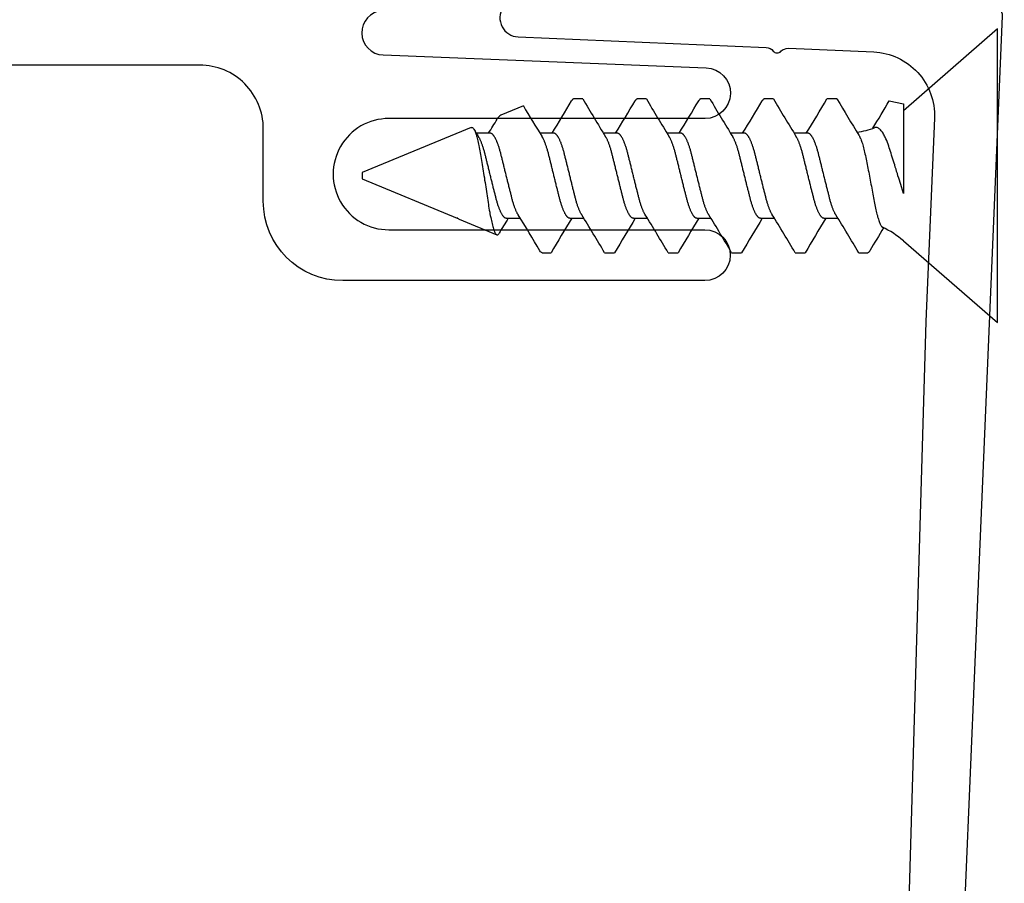
# Model space of a CAD drawing. Units: inches. Extents: x 901 to 3875, y -4 to 1143.
# Drawn here: x 2767 to 2768, y 1130 to 1131 of the extents above; entities that cross this region are included whole.
import ezdxf

# ---------------------------------------------------------------- set-up
doc = ezdxf.new("R2010")
doc.units = ezdxf.units.IN
doc.header["$LTSCALE"] = 0.5
doc.header["$MEASUREMENT"] = 0
doc.layers.add('LIGHT', color=142, linetype='Continuous', lineweight=25)
doc.layers.add('OBJECT', color=3, linetype='Continuous')

# ---------------------------------------------------------------- blocks, each defined once
blk = doc.blocks.new('800230')
blk.add_lwpolyline([(1.355, -0.08), (1.8938, -0.08, 0.198912), (1.9044, -0.0756), (1.9756, -0.0044, -0.198921), (1.9862, 0), (2.2701, 0, -0.958923), (2.2727, -0.0599), (2.0321, -0.0801, 0.940158), (2.0336, -0.15), (2.5419, -0.1701, -0.980449), (2.5403, -0.25), (2.0425, -0.25, 1.00002), (2.0425, -0.425), (2.54, -0.425, -1), (2.54, -0.505), (1.97, -0.505, -0.414208), (1.845, -0.38), (1.845, -0.266, 0.414214), (1.745, -0.166), (1.3775, -0.166, -0.14621)], format="xyb")
blk = doc.blocks.new('800231')
blk.add_lwpolyline([(-0.6053, 0.0106), (-0.6053, 0.0503, 0.414214), (-0.6203, 0.0652), (-0.6805, 0.0652, 0.414214), (-0.6955, 0.0503), (-0.6955, 0.0101, -0.414214), (-0.7105, -0.0049), (-0.7455, -0.0049, 1), (-0.7455, -0.0647), (-0.3546, -0.0647, -0.218466), (-0.3432, -0.0699, 0.458831), (-0.3311, -0.0699, -0.218466), (-0.3197, -0.0647), (-0.1853, -0.0647, -0.414214), (-0.0853, -0.1647), (-0.0853, -0.4847, 0.00328), (-0.0853, -0.4849), (-0.0651, -2.0235, 0.195504), (-0.0607, -2.034), (-0.0394, -2.0552, -0.198912), (-0.035, -2.0659), (-0.035, -2.3646, -0.414214), (-0.045, -2.3746, 0.414214), (-0.055, -2.3846), (-0.055, -2.4346, 0.414214), (-0.045, -2.4446), (-0.035, -2.4446, 0.414214), (0.015, -2.3946), (0.015, 0, 0.42386), (-0.0005, 0.015), (-0.5898, -0.0044, -0.42386)], format="xyb", close=True)
at = {"layer": 'OBJECT'}
for centre in [(0, -0.1731), (0, -0.2331)]:
    blk.add_arc(centre, 0.015, 359, 0, dxfattribs=at)
blk = doc.blocks.new('S10FHD')
at = {"linetype": 'Continuous'}
for p, q in [((-0.231, 0), (-0.1023, -0.148)), ((0.231, 0), (-0.231, 0)), ((0.1023, -0.148), (0.231, 0)), ((-0.1132, -0.148), (-0.1115, -0.148)), ((-0.1115, -0.148), (-0.0454, -0.148)), ((-0.0454, -0.148), (0.0278, -0.148)), ((0.121, -0.2184), (0.121, -0.2042)), ((-0.121, -0.2526), (-0.121, -0.2684)), ((0.0669, -0.273), (0.0669, -0.251)), ((-0.0669, -0.298), (-0.0669, -0.32)), ((0.121, -0.3184), (0.121, -0.3026)), ((-0.121, -0.3526), (-0.121, -0.3667)), ((0.0669, -0.373), (0.0669, -0.351)), ((-0.0669, -0.398), (-0.0669, -0.42)), ((0.121, -0.4184), (0.121, -0.4026)), ((-0.121, -0.4526), (-0.121, -0.4667)), ((0.0669, -0.473), (0.0669, -0.451)), ((-0.0669, -0.498), (-0.0669, -0.52)), ((0.121, -0.5184), (0.121, -0.5026)), ((-0.121, -0.5526), (-0.121, -0.5667)), ((0.0669, -0.573), (0.0669, -0.551)), ((-0.0669, -0.598), (-0.0669, -0.62)), ((0.121, -0.6184), (0.121, -0.6026)), ((-0.121, -0.6526), (-0.121, -0.6668)), ((0.0669, -0.673), (0.0669, -0.651)), ((-0.0669, -0.698), (-0.0669, -0.72)), ((0.121, -0.7168), (0.121, -0.7026)), ((-0.1101, -0.7462), (-0.0955, -0.7815)), ((0.0669, -0.773), (0.0669, -0.751)), ((0.0683, -0.8472), (0.0928, -0.788)), ((-0.0669, -0.798), (-0.0669, -0.82)), ((-0.0761, -0.8283), (-0.005, -1)), ((0.005, -1), (0.0669, -0.8506)), ((0.0659, -0.8506), (0.0669, -0.8506)), ((0.0669, -0.8506), (0.0669, -0.8495)), ((-0.005, -1), (0, -1)), ((0, -1), (0.005, -1))]:
    blk.add_line(p, q, dxfattribs=at)
blk.add_line((-0.118, -0.1702), (-0.1132, -0.148))
at = {"linetype": 'Continuous', "flags": 128}
for points in [[(0.0278, -0.148), (0.0226, -0.1496), (0.0174, -0.1512), (0.0139, -0.1522), (0.0104, -0.1533), (0.007, -0.1543), (0.0035, -0.1554), (0, -0.1565), (-0.0035, -0.1575), (-0.007, -0.1586), (-0.0104, -0.1596), (-0.0138, -0.1607), (-0.017, -0.1617), (-0.0201, -0.1627), (-0.0232, -0.1636), (-0.0263, -0.1646), (-0.0294, -0.1655), (-0.0324, -0.1665), (-0.0354, -0.1674), (-0.0383, -0.1684), (-0.0412, -0.1693), (-0.0441, -0.1702), (-0.0468, -0.1711), (-0.0495, -0.172), (-0.0526, -0.1732), (-0.0555, -0.1743), (-0.0583, -0.1755), (-0.0609, -0.1768), (-0.0625, -0.1776), (-0.0641, -0.1784), (-0.0656, -0.1793), (-0.067, -0.1801), (-0.0684, -0.181), (-0.0696, -0.1819), (-0.0709, -0.1829), (-0.0721, -0.1839), (-0.0732, -0.185), (-0.0741, -0.186), (-0.0748, -0.1871), (-0.0754, -0.1881), (-0.0758, -0.1891), (-0.0761, -0.1901), (-0.0761, -0.1911), (-0.076, -0.192), (-0.0758, -0.1928)], [(-0.0637, -0.2181), (-0.0632, -0.2178), (-0.0621, -0.2171), (-0.0608, -0.2164), (-0.0594, -0.2158), (-0.0579, -0.2151), (-0.0563, -0.2145), (-0.0545, -0.2139), (-0.0527, -0.2132), (-0.0507, -0.2126), (-0.0486, -0.2119), (-0.0464, -0.2113), (-0.0442, -0.2107), (-0.0419, -0.2102), (-0.0395, -0.2096), (-0.037, -0.209), (-0.0344, -0.2085), (-0.0317, -0.2079), (-0.029, -0.2073), (-0.0262, -0.2068), (-0.0234, -0.2062), (-0.0206, -0.2056), (-0.0177, -0.205), (-0.0148, -0.2044), (-0.0118, -0.2038), (-0.0087, -0.2032), (-0.0056, -0.2026), (-0.0025, -0.202), (0.0006, -0.2014), (0.0037, -0.2008), (0.0069, -0.2002), (0.01, -0.1996), (0.0132, -0.199), (0.0164, -0.1984), (0.0196, -0.1978), (0.0228, -0.1972), (0.0258, -0.1966), (0.0287, -0.1961), (0.0317, -0.1955), (0.0346, -0.195), (0.0375, -0.1945), (0.0404, -0.194), (0.0432, -0.1934), (0.0459, -0.1929), (0.0485, -0.1924), (0.051, -0.1918), (0.0535, -0.1913), (0.0559, -0.1907), (0.0582, -0.1902), (0.0604, -0.1896), (0.0626, -0.189), (0.0646, -0.1885), (0.0666, -0.1879), (0.0684, -0.1873), (0.0702, -0.1868), (0.0718, -0.1862), (0.0733, -0.1856), (0.0747, -0.1851), (0.076, -0.1845), (0.0771, -0.1839), (0.0778, -0.1836), (0.0785, -0.1832), (0.079, -0.1828), (0.0795, -0.1824), (0.0799, -0.1821), (0.0803, -0.1817), (0.0806, -0.1814), (0.0808, -0.181)], [(-0.0761, -0.8283), (-0.0762, -0.8278), (-0.0762, -0.8273), (-0.0761, -0.8267), (-0.0758, -0.8262), (-0.0753, -0.8256), (-0.0747, -0.825), (-0.0739, -0.8244), (-0.073, -0.8238), (-0.072, -0.8232), (-0.0709, -0.8227), (-0.0696, -0.8221), (-0.0682, -0.8216), (-0.0666, -0.821), (-0.0649, -0.8204), (-0.0631, -0.8198), (-0.0612, -0.8193), (-0.0592, -0.8187), (-0.057, -0.8182), (-0.0548, -0.8176), (-0.0525, -0.8171), (-0.05, -0.8166), (-0.0474, -0.8161), (-0.0447, -0.8156), (-0.0419, -0.8151), (-0.0391, -0.8146), (-0.0363, -0.8141), (-0.0334, -0.8136), (-0.0304, -0.8131), (-0.0273, -0.8126), (-0.0242, -0.8121), (-0.021, -0.8115), (-0.0177, -0.811), (-0.0143, -0.8105), (-0.0109, -0.8099), (-0.0074, -0.8093), (-0.0039, -0.8088), (-0.0003, -0.8082), (0.0033, -0.8076), (0.007, -0.8071), (0.0106, -0.8065), (0.0141, -0.8059), (0.0176, -0.8054), (0.0211, -0.8048), (0.0246, -0.8043), (0.0282, -0.8038), (0.0317, -0.8032), (0.0351, -0.8027), (0.0385, -0.8022), (0.0418, -0.8017), (0.0449, -0.8012), (0.048, -0.8008), (0.0511, -0.8003), (0.0541, -0.7998), (0.057, -0.7992), (0.0599, -0.7987), (0.0627, -0.7982), (0.0654, -0.7976), (0.068, -0.7971), (0.0705, -0.7965), (0.0729, -0.796), (0.0753, -0.7954), (0.0775, -0.7948), (0.0796, -0.7943), (0.0815, -0.7937), (0.0833, -0.7931), (0.0849, -0.7926), (0.0864, -0.792), (0.0877, -0.7915), (0.089, -0.7909), (0.09, -0.7904), (0.0909, -0.7899), (0.0917, -0.7893), (0.0922, -0.7888), (0.0926, -0.7884), (0.0929, -0.7879), (0.0929, -0.7874), (0.0929, -0.7869), (0.0927, -0.7864), (0.0923, -0.7859), (0.0917, -0.7853), (0.0911, -0.7848), (0.0904, -0.7844)]]:
    blk.add_lwpolyline(points, dxfattribs=at)
at = {"linetype": 'Continuous'}
for centre, radius, start, end in [((0.2115, -0.2429), 0.1446, 139, 154.6777), ((-1.8127, -3.0412), 3.3339, 58.579, 59.4476), ((2.0603, 3.085), 3.817, 238.7768, 239.4113), ((-0.2115, -0.2429), 0.1446, 8.6793, 20.2392), ((-1.5028, 2.1024), 2.7304, 300.4024, 301.8058), ((1.4733, -2.5238), 2.6728, 120.3954, 121.8866), ((-1.6139, -2.8085), 2.9464, 58.3275, 59.5562), ((1.6138, 2.2374), 2.9463, 238.3274, 239.5562), ((-1.4734, 1.9529), 2.6728, 300.3954, 301.8865), ((1.4495, -2.5845), 2.6268, 120.3817, 121.8989), ((-1.6588, -2.983), 3.0333, 58.3442, 59.4713), ((1.6589, 2.2122), 3.0336, 238.3442, 239.5376), ((-1.4311, 1.783), 2.5912, 300.3708, 301.9088), ((1.431, -2.6539), 2.5911, 120.3707, 121.9089), ((-1.6588, -3.083), 3.0333, 58.3441, 59.4713), ((1.6591, 2.1125), 3.0339, 238.3442, 239.5375), ((-1.4312, 1.6831), 2.5913, 300.3708, 301.9088), ((1.431, -2.7539), 2.5911, 120.3707, 121.9089), ((-1.6589, -3.1832), 3.0335, 58.3442, 59.4713), ((1.6589, 2.0122), 3.0335, 238.3442, 239.5376), ((-1.431, 1.5829), 2.5911, 300.3707, 301.9089), ((1.4312, -2.8541), 2.5913, 120.3708, 121.9088), ((-1.6589, -3.2831), 3.0334, 58.3442, 59.4713), ((1.6588, 1.912), 3.0333, 238.3441, 239.5377), ((-1.2272, 1.1497), 2.2005, 300.5069, 301.9894), ((1.4296, -2.9516), 2.5884, 120.4506, 121.9092), ((1.1514, 0.9797), 2.0586, 238.2092, 238.9758), ((-0.0816, -0.7729), 0.0164, 211.7601, 242.9579), ((-1.125, -2.5077), 2.0081, 58.2024, 58.9442), ((-0.8069, 0.3709), 1.4022, 301.553, 302.1174), ((0.0589, -0.8432), 0.0102, 313.0399, 336.8501)]:
    blk.add_arc(centre, radius, start, end, dxfattribs=at)
for points, knots in [([(0.118, -0.2008), (0.1183, -0.201), (0.1189, -0.2014), (0.1197, -0.202), (0.1203, -0.2026), (0.1207, -0.2032), (0.121, -0.2037), (0.121, -0.2041), (0.121, -0.2042)], [0, 0, 0, 0, 0.169238, 0.340522, 0.507501, 0.673139, 0.837337, 1, 1, 1, 1]), ([(0.0614, -0.2544), (0.0612, -0.2545), (0.0604, -0.255), (0.0591, -0.2557), (0.0574, -0.2566), (0.0556, -0.2574), (0.0537, -0.2583), (0.0516, -0.2591), (0.0494, -0.2599), (0.0471, -0.2607), (0.0447, -0.2615), (0.0422, -0.2623), (0.0396, -0.263), (0.037, -0.2638), (0.0343, -0.2644), (0.0316, -0.2651), (0.0288, -0.2658), (0.0259, -0.2665), (0.0229, -0.2673), (0.0198, -0.2681), (0.0166, -0.2689), (0.0134, -0.2697), (0.0101, -0.2705), (0.0067, -0.2713), (0.0034, -0.2722), (0, -0.273), (-0.0034, -0.2738), (-0.0067, -0.2747), (-0.0101, -0.2755), (-0.0133, -0.2763), (-0.0166, -0.2771), (-0.0197, -0.2779), (-0.0228, -0.2787), (-0.0258, -0.2794), (-0.0287, -0.2801), (-0.0315, -0.2809), (-0.0343, -0.2815), (-0.037, -0.2822), (-0.0396, -0.283), (-0.0422, -0.2837), (-0.0447, -0.2845), (-0.0471, -0.2853), (-0.0494, -0.2861), (-0.0516, -0.2869), (-0.0537, -0.2877), (-0.0556, -0.2886), (-0.0574, -0.2894), (-0.059, -0.2902), (-0.0605, -0.2911), (-0.0618, -0.2919), (-0.063, -0.2927), (-0.0641, -0.2935), (-0.0649, -0.2943), (-0.0657, -0.2951), (-0.0662, -0.2958), (-0.0666, -0.2966), (-0.0668, -0.2973), (-0.0669, -0.2978), (-0.0669, -0.298)], [0, 0, 0, 0, 0.012101, 0.030589, 0.049095, 0.067593, 0.086057, 0.10446, 0.122778, 0.140986, 0.15902, 0.176899, 0.194601, 0.212106, 0.229396, 0.246258, 0.263315, 0.280572, 0.298014, 0.31598, 0.334097, 0.352341, 0.370687, 0.389112, 0.407589, 0.426092, 0.444555, 0.462992, 0.481376, 0.499683, 0.517888, 0.535646, 0.55326, 0.57071, 0.587978, 0.605391, 0.6226, 0.639926, 0.657468, 0.675207, 0.693124, 0.711198, 0.729366, 0.747643, 0.766006, 0.78443, 0.802887, 0.821023, 0.839142, 0.85722, 0.875232, 0.893519, 0.911689, 0.929717, 0.947583, 0.965264, 0.982743, 1, 1, 1, 1]), ([(0.0669, -0.273), (0.0669, -0.2732), (0.0668, -0.2737), (0.0666, -0.2744), (0.0662, -0.2752), (0.0657, -0.2759), (0.065, -0.2767), (0.0641, -0.2775), (0.0631, -0.2783), (0.0619, -0.2791), (0.0606, -0.2799), (0.0591, -0.2807), (0.0574, -0.2816), (0.0556, -0.2824), (0.0537, -0.2833), (0.0516, -0.2841), (0.0494, -0.2849), (0.0471, -0.2857), (0.0447, -0.2865), (0.0422, -0.2873), (0.0396, -0.288), (0.037, -0.2888), (0.0343, -0.2894), (0.0316, -0.2901), (0.0288, -0.2908), (0.0259, -0.2915), (0.0229, -0.2923), (0.0198, -0.2931), (0.0166, -0.2939), (0.0134, -0.2947), (0.0101, -0.2955), (0.0067, -0.2963), (0.0034, -0.2972), (0, -0.298), (-0.0034, -0.2988), (-0.0067, -0.2997), (-0.0101, -0.3005), (-0.0133, -0.3013), (-0.0166, -0.3021), (-0.0197, -0.3029), (-0.0228, -0.3037), (-0.0258, -0.3044), (-0.0287, -0.3051), (-0.0315, -0.3059), (-0.0343, -0.3065), (-0.037, -0.3072), (-0.0396, -0.308), (-0.0422, -0.3087), (-0.0447, -0.3095), (-0.0471, -0.3103), (-0.0494, -0.3111), (-0.0516, -0.3119), (-0.0537, -0.3127), (-0.0556, -0.3136), (-0.0574, -0.3144), (-0.059, -0.3152), (-0.0604, -0.316), (-0.0611, -0.3164), (-0.0615, -0.3166)], [0, 0, 0, 0, 0.017219, 0.034659, 0.052301, 0.070126, 0.088114, 0.105917, 0.123834, 0.141842, 0.159917, 0.178405, 0.196911, 0.215409, 0.233872, 0.252276, 0.270594, 0.288801, 0.306836, 0.324714, 0.342416, 0.359921, 0.377211, 0.394073, 0.41113, 0.428387, 0.445829, 0.463795, 0.481912, 0.500156, 0.518502, 0.536927, 0.555403, 0.573907, 0.59237, 0.610806, 0.629191, 0.647498, 0.665703, 0.68346, 0.701074, 0.718524, 0.735792, 0.753205, 0.770414, 0.78774, 0.805282, 0.823021, 0.840938, 0.859012, 0.87718, 0.895457, 0.91382, 0.932243, 0.950701, 0.968837, 0.986956, 1, 1, 1, 1]), ([(0.0614, -0.3544), (0.0612, -0.3545), (0.0604, -0.355), (0.0591, -0.3557), (0.0574, -0.3566), (0.0556, -0.3574), (0.0537, -0.3583), (0.0516, -0.3591), (0.0494, -0.3599), (0.0471, -0.3607), (0.0447, -0.3615), (0.0422, -0.3623), (0.0396, -0.363), (0.037, -0.3638), (0.0343, -0.3644), (0.0316, -0.3651), (0.0288, -0.3658), (0.0259, -0.3665), (0.0229, -0.3673), (0.0198, -0.3681), (0.0166, -0.3689), (0.0134, -0.3697), (0.0101, -0.3705), (0.0067, -0.3713), (0.0034, -0.3722), (0, -0.373), (-0.0034, -0.3738), (-0.0067, -0.3747), (-0.0101, -0.3755), (-0.0133, -0.3763), (-0.0166, -0.3771), (-0.0197, -0.3779), (-0.0228, -0.3787), (-0.0258, -0.3794), (-0.0287, -0.3801), (-0.0315, -0.3809), (-0.0343, -0.3815), (-0.037, -0.3822), (-0.0396, -0.383), (-0.0422, -0.3837), (-0.0447, -0.3845), (-0.0471, -0.3853), (-0.0494, -0.3861), (-0.0516, -0.3869), (-0.0537, -0.3877), (-0.0556, -0.3886), (-0.0574, -0.3894), (-0.059, -0.3902), (-0.0605, -0.3911), (-0.0618, -0.3919), (-0.063, -0.3927), (-0.0641, -0.3935), (-0.0649, -0.3943), (-0.0657, -0.3951), (-0.0662, -0.3958), (-0.0666, -0.3966), (-0.0668, -0.3973), (-0.0669, -0.3978), (-0.0669, -0.398)], [0, 0, 0, 0, 0.012096, 0.030583, 0.04909, 0.067588, 0.086052, 0.104455, 0.122773, 0.140981, 0.159015, 0.176894, 0.194596, 0.212101, 0.229392, 0.246254, 0.26331, 0.280568, 0.29801, 0.315977, 0.334093, 0.352337, 0.370684, 0.389108, 0.407585, 0.426089, 0.444552, 0.462989, 0.481373, 0.499681, 0.517886, 0.535643, 0.553257, 0.570708, 0.587975, 0.605389, 0.622598, 0.639924, 0.657466, 0.675205, 0.693123, 0.711196, 0.729364, 0.747642, 0.766005, 0.784428, 0.802886, 0.821022, 0.839142, 0.857219, 0.875232, 0.893519, 0.911688, 0.929717, 0.947582, 0.965264, 0.982743, 1, 1, 1, 1]), ([(-0.121, -0.3667), (-0.121, -0.3669), (-0.1209, -0.3673), (-0.1206, -0.3679), (-0.1202, -0.3685), (-0.1195, -0.3692), (-0.1187, -0.3697), (-0.1182, -0.37), (-0.1179, -0.3702)], [0, 0, 0, 0, 0.175652, 0.353083, 0.532175, 0.712802, 0.894829, 1, 1, 1, 1]), ([(0.0669, -0.373), (0.0669, -0.3732), (0.0668, -0.3737), (0.0666, -0.3744), (0.0662, -0.3752), (0.0657, -0.3759), (0.065, -0.3767), (0.0641, -0.3775), (0.0631, -0.3783), (0.0619, -0.3791), (0.0606, -0.3799), (0.0591, -0.3807), (0.0574, -0.3816), (0.0556, -0.3824), (0.0537, -0.3833), (0.0516, -0.3841), (0.0494, -0.3849), (0.0471, -0.3857), (0.0447, -0.3865), (0.0422, -0.3873), (0.0396, -0.388), (0.037, -0.3888), (0.0343, -0.3894), (0.0316, -0.3901), (0.0288, -0.3908), (0.0259, -0.3915), (0.0229, -0.3923), (0.0198, -0.3931), (0.0166, -0.3939), (0.0134, -0.3947), (0.0101, -0.3955), (0.0067, -0.3963), (0.0034, -0.3972), (0, -0.398), (-0.0034, -0.3988), (-0.0067, -0.3997), (-0.0101, -0.4005), (-0.0133, -0.4013), (-0.0166, -0.4021), (-0.0197, -0.4029), (-0.0228, -0.4037), (-0.0258, -0.4044), (-0.0287, -0.4051), (-0.0315, -0.4059), (-0.0343, -0.4065), (-0.037, -0.4072), (-0.0396, -0.408), (-0.0422, -0.4087), (-0.0447, -0.4095), (-0.0471, -0.4103), (-0.0494, -0.4111), (-0.0516, -0.4119), (-0.0537, -0.4127), (-0.0556, -0.4136), (-0.0574, -0.4144), (-0.059, -0.4152), (-0.0604, -0.416), (-0.0611, -0.4164), (-0.0615, -0.4166)], [0, 0, 0, 0, 0.01722, 0.034659, 0.052301, 0.070127, 0.088115, 0.105918, 0.123836, 0.141844, 0.159919, 0.178407, 0.196913, 0.215411, 0.233875, 0.252279, 0.270597, 0.288805, 0.306839, 0.324718, 0.34242, 0.359925, 0.377216, 0.394078, 0.411135, 0.428392, 0.445834, 0.463801, 0.481918, 0.500162, 0.518508, 0.536933, 0.55541, 0.573913, 0.592377, 0.610813, 0.629198, 0.647506, 0.665711, 0.683468, 0.701082, 0.718533, 0.735801, 0.753214, 0.770423, 0.78775, 0.805292, 0.823031, 0.840948, 0.859022, 0.87719, 0.895468, 0.913831, 0.932255, 0.950712, 0.968848, 0.986968, 1, 1, 1, 1]), ([(0.0614, -0.4544), (0.0612, -0.4545), (0.0604, -0.455), (0.0591, -0.4557), (0.0574, -0.4566), (0.0556, -0.4574), (0.0537, -0.4583), (0.0516, -0.4591), (0.0494, -0.4599), (0.0471, -0.4607), (0.0447, -0.4615), (0.0422, -0.4623), (0.0396, -0.463), (0.037, -0.4638), (0.0343, -0.4644), (0.0316, -0.4651), (0.0288, -0.4658), (0.0259, -0.4665), (0.0229, -0.4673), (0.0198, -0.4681), (0.0166, -0.4689), (0.0134, -0.4697), (0.0101, -0.4705), (0.0067, -0.4713), (0.0034, -0.4722), (0, -0.473), (-0.0034, -0.4738), (-0.0067, -0.4747), (-0.0101, -0.4755), (-0.0133, -0.4763), (-0.0166, -0.4771), (-0.0197, -0.4779), (-0.0228, -0.4787), (-0.0258, -0.4794), (-0.0287, -0.4801), (-0.0315, -0.4809), (-0.0343, -0.4815), (-0.037, -0.4822), (-0.0396, -0.483), (-0.0422, -0.4837), (-0.0447, -0.4845), (-0.0471, -0.4853), (-0.0494, -0.4861), (-0.0516, -0.4869), (-0.0537, -0.4877), (-0.0556, -0.4886), (-0.0574, -0.4894), (-0.059, -0.4902), (-0.0605, -0.4911), (-0.0618, -0.4919), (-0.063, -0.4927), (-0.0641, -0.4935), (-0.0649, -0.4943), (-0.0657, -0.4951), (-0.0662, -0.4958), (-0.0666, -0.4966), (-0.0668, -0.4973), (-0.0669, -0.4978), (-0.0669, -0.498)], [0, 0, 0, 0, 0.01209, 0.030577, 0.049084, 0.067582, 0.086046, 0.10445, 0.122768, 0.140976, 0.15901, 0.176889, 0.194591, 0.212096, 0.229387, 0.246249, 0.263306, 0.280564, 0.298005, 0.315972, 0.334089, 0.352333, 0.37068, 0.389105, 0.407582, 0.426085, 0.444548, 0.462985, 0.48137, 0.499678, 0.517883, 0.53564, 0.553254, 0.570705, 0.587973, 0.605386, 0.622595, 0.639922, 0.657464, 0.675203, 0.693121, 0.711195, 0.729363, 0.74764, 0.766004, 0.784427, 0.802885, 0.821021, 0.839141, 0.857219, 0.875231, 0.893518, 0.911688, 0.929716, 0.947582, 0.965264, 0.982742, 1, 1, 1, 1]), ([(-0.121, -0.4667), (-0.121, -0.4669), (-0.1209, -0.4673), (-0.1206, -0.4679), (-0.1202, -0.4685), (-0.1195, -0.4692), (-0.1187, -0.4697), (-0.1182, -0.47), (-0.1179, -0.4702)], [0, 0, 0, 0, 0.175652, 0.353083, 0.532175, 0.712802, 0.894829, 1, 1, 1, 1]), ([(0.0669, -0.473), (0.0669, -0.4732), (0.0668, -0.4737), (0.0666, -0.4744), (0.0662, -0.4752), (0.0657, -0.4759), (0.065, -0.4767), (0.0641, -0.4775), (0.0631, -0.4783), (0.0619, -0.4791), (0.0606, -0.4799), (0.0591, -0.4807), (0.0574, -0.4816), (0.0556, -0.4824), (0.0537, -0.4833), (0.0516, -0.4841), (0.0494, -0.4849), (0.0471, -0.4857), (0.0447, -0.4865), (0.0422, -0.4873), (0.0396, -0.488), (0.037, -0.4888), (0.0343, -0.4894), (0.0316, -0.4901), (0.0288, -0.4908), (0.0259, -0.4915), (0.0229, -0.4923), (0.0198, -0.4931), (0.0166, -0.4939), (0.0134, -0.4947), (0.0101, -0.4955), (0.0067, -0.4963), (0.0034, -0.4972), (0, -0.498), (-0.0034, -0.4988), (-0.0067, -0.4997), (-0.0101, -0.5005), (-0.0133, -0.5013), (-0.0166, -0.5021), (-0.0197, -0.5029), (-0.0228, -0.5037), (-0.0258, -0.5044), (-0.0287, -0.5051), (-0.0315, -0.5059), (-0.0343, -0.5065), (-0.037, -0.5072), (-0.0396, -0.508), (-0.0422, -0.5087), (-0.0447, -0.5095), (-0.0471, -0.5103), (-0.0494, -0.5111), (-0.0516, -0.5119), (-0.0537, -0.5127), (-0.0556, -0.5136), (-0.0574, -0.5144), (-0.059, -0.5152), (-0.0604, -0.516), (-0.0611, -0.5164), (-0.0615, -0.5166)], [0, 0, 0, 0, 0.01722, 0.034659, 0.052301, 0.070127, 0.088115, 0.105918, 0.123836, 0.141844, 0.159919, 0.178407, 0.196913, 0.215411, 0.233875, 0.252279, 0.270597, 0.288805, 0.306839, 0.324718, 0.34242, 0.359925, 0.377216, 0.394078, 0.411135, 0.428392, 0.445834, 0.463801, 0.481918, 0.500162, 0.518508, 0.536933, 0.55541, 0.573913, 0.592377, 0.610813, 0.629198, 0.647506, 0.665711, 0.683468, 0.701082, 0.718533, 0.735801, 0.753214, 0.770423, 0.78775, 0.805292, 0.823031, 0.840948, 0.859022, 0.87719, 0.895468, 0.913831, 0.932255, 0.950712, 0.968849, 0.986968, 1, 1, 1, 1]), ([(0.0614, -0.5544), (0.0612, -0.5545), (0.0604, -0.555), (0.0591, -0.5557), (0.0574, -0.5566), (0.0556, -0.5574), (0.0537, -0.5583), (0.0516, -0.5591), (0.0494, -0.5599), (0.0471, -0.5607), (0.0447, -0.5615), (0.0422, -0.5623), (0.0396, -0.563), (0.037, -0.5638), (0.0343, -0.5644), (0.0316, -0.5651), (0.0288, -0.5658), (0.0259, -0.5665), (0.0229, -0.5673), (0.0198, -0.5681), (0.0166, -0.5689), (0.0134, -0.5697), (0.0101, -0.5705), (0.0067, -0.5713), (0.0034, -0.5722), (0, -0.573), (-0.0034, -0.5738), (-0.0067, -0.5747), (-0.0101, -0.5755), (-0.0133, -0.5763), (-0.0166, -0.5771), (-0.0197, -0.5779), (-0.0228, -0.5787), (-0.0258, -0.5794), (-0.0287, -0.5801), (-0.0315, -0.5809), (-0.0343, -0.5815), (-0.037, -0.5822), (-0.0396, -0.583), (-0.0422, -0.5837), (-0.0447, -0.5845), (-0.0471, -0.5853), (-0.0494, -0.5861), (-0.0516, -0.5869), (-0.0537, -0.5877), (-0.0556, -0.5886), (-0.0574, -0.5894), (-0.059, -0.5902), (-0.0605, -0.5911), (-0.0618, -0.5919), (-0.063, -0.5927), (-0.0641, -0.5935), (-0.0649, -0.5943), (-0.0657, -0.5951), (-0.0662, -0.5958), (-0.0666, -0.5966), (-0.0668, -0.5973), (-0.0669, -0.5978), (-0.0669, -0.598)], [0, 0, 0, 0, 0.01209, 0.030577, 0.049084, 0.067582, 0.086046, 0.10445, 0.122768, 0.140976, 0.15901, 0.176889, 0.194591, 0.212096, 0.229387, 0.246249, 0.263306, 0.280564, 0.298005, 0.315972, 0.334089, 0.352333, 0.37068, 0.389104, 0.407582, 0.426085, 0.444548, 0.462985, 0.48137, 0.499678, 0.517883, 0.53564, 0.553254, 0.570705, 0.587973, 0.605386, 0.622595, 0.639922, 0.657464, 0.675203, 0.693121, 0.711195, 0.729363, 0.74764, 0.766004, 0.784427, 0.802885, 0.821021, 0.839141, 0.857219, 0.875231, 0.893518, 0.911688, 0.929716, 0.947582, 0.965264, 0.982742, 1, 1, 1, 1]), ([(-0.121, -0.5667), (-0.121, -0.5669), (-0.1209, -0.5673), (-0.1206, -0.5679), (-0.1202, -0.5685), (-0.1195, -0.5692), (-0.1187, -0.5697), (-0.1182, -0.57), (-0.1179, -0.5702)], [0, 0, 0, 0, 0.175652, 0.353083, 0.532175, 0.712801, 0.894829, 1, 1, 1, 1]), ([(0.0669, -0.573), (0.0669, -0.5732), (0.0668, -0.5737), (0.0666, -0.5744), (0.0662, -0.5752), (0.0657, -0.5759), (0.065, -0.5767), (0.0641, -0.5775), (0.0631, -0.5783), (0.0619, -0.5791), (0.0606, -0.5799), (0.0591, -0.5807), (0.0574, -0.5816), (0.0556, -0.5824), (0.0537, -0.5833), (0.0516, -0.5841), (0.0494, -0.5849), (0.0471, -0.5857), (0.0447, -0.5865), (0.0422, -0.5873), (0.0396, -0.588), (0.037, -0.5888), (0.0343, -0.5894), (0.0316, -0.5901), (0.0288, -0.5908), (0.0259, -0.5915), (0.0229, -0.5923), (0.0198, -0.5931), (0.0166, -0.5939), (0.0134, -0.5947), (0.0101, -0.5955), (0.0067, -0.5963), (0.0034, -0.5972), (0, -0.598), (-0.0034, -0.5988), (-0.0067, -0.5997), (-0.0101, -0.6005), (-0.0133, -0.6013), (-0.0166, -0.6021), (-0.0197, -0.6029), (-0.0228, -0.6037), (-0.0258, -0.6044), (-0.0287, -0.6051), (-0.0315, -0.6059), (-0.0343, -0.6065), (-0.037, -0.6072), (-0.0396, -0.608), (-0.0422, -0.6087), (-0.0447, -0.6095), (-0.0471, -0.6103), (-0.0494, -0.6111), (-0.0516, -0.6119), (-0.0537, -0.6127), (-0.0556, -0.6136), (-0.0574, -0.6144), (-0.059, -0.6152), (-0.0604, -0.616), (-0.0611, -0.6164), (-0.0615, -0.6166)], [0, 0, 0, 0, 0.01722, 0.034659, 0.052301, 0.070127, 0.088115, 0.105918, 0.123836, 0.141844, 0.159919, 0.178407, 0.196913, 0.215411, 0.233875, 0.252279, 0.270597, 0.288805, 0.306839, 0.324718, 0.34242, 0.359925, 0.377216, 0.394078, 0.411135, 0.428392, 0.445834, 0.463801, 0.481918, 0.500162, 0.518508, 0.536933, 0.55541, 0.573913, 0.592377, 0.610813, 0.629198, 0.647506, 0.665711, 0.683468, 0.701082, 0.718533, 0.735801, 0.753214, 0.770423, 0.78775, 0.805292, 0.823031, 0.840948, 0.859022, 0.87719, 0.895468, 0.913831, 0.932255, 0.950712, 0.968849, 0.986968, 1, 1, 1, 1]), ([(0.0614, -0.6544), (0.0612, -0.6545), (0.0604, -0.655), (0.0591, -0.6557), (0.0574, -0.6566), (0.0556, -0.6574), (0.0537, -0.6583), (0.0516, -0.6591), (0.0494, -0.6599), (0.0471, -0.6607), (0.0447, -0.6615), (0.0422, -0.6623), (0.0396, -0.663), (0.037, -0.6638), (0.0343, -0.6644), (0.0316, -0.6651), (0.0288, -0.6658), (0.0259, -0.6665), (0.0229, -0.6673), (0.0198, -0.6681), (0.0166, -0.6689), (0.0134, -0.6697), (0.0101, -0.6705), (0.0067, -0.6713), (0.0034, -0.6722), (0, -0.673), (-0.0034, -0.6738), (-0.0067, -0.6747), (-0.0101, -0.6755), (-0.0133, -0.6763), (-0.0166, -0.6771), (-0.0197, -0.6779), (-0.0228, -0.6787), (-0.0258, -0.6794), (-0.0287, -0.6801), (-0.0315, -0.6809), (-0.0343, -0.6815), (-0.037, -0.6822), (-0.0396, -0.683), (-0.0422, -0.6837), (-0.0447, -0.6845), (-0.0471, -0.6853), (-0.0494, -0.6861), (-0.0516, -0.6869), (-0.0537, -0.6877), (-0.0556, -0.6886), (-0.0574, -0.6894), (-0.059, -0.6902), (-0.0605, -0.6911), (-0.0618, -0.6919), (-0.063, -0.6927), (-0.0641, -0.6935), (-0.0649, -0.6943), (-0.0657, -0.6951), (-0.0662, -0.6958), (-0.0666, -0.6966), (-0.0668, -0.6973), (-0.0669, -0.6978), (-0.0669, -0.698)], [0, 0, 0, 0, 0.01209, 0.030577, 0.049084, 0.067582, 0.086046, 0.10445, 0.122768, 0.140976, 0.15901, 0.176889, 0.194591, 0.212096, 0.229387, 0.246249, 0.263306, 0.280564, 0.298005, 0.315972, 0.334089, 0.352333, 0.37068, 0.389105, 0.407582, 0.426085, 0.444548, 0.462985, 0.48137, 0.499678, 0.517883, 0.53564, 0.553254, 0.570705, 0.587973, 0.605386, 0.622595, 0.639922, 0.657464, 0.675203, 0.693121, 0.711195, 0.729363, 0.74764, 0.766004, 0.784427, 0.802885, 0.821021, 0.839141, 0.857219, 0.875231, 0.893518, 0.911688, 0.929716, 0.947582, 0.965264, 0.982742, 1, 1, 1, 1]), ([(-0.121, -0.6668), (-0.121, -0.6669), (-0.1209, -0.6673), (-0.1206, -0.6679), (-0.1202, -0.6685), (-0.1195, -0.6692), (-0.1187, -0.6697), (-0.1182, -0.67), (-0.1179, -0.6702)], [0, 0, 0, 0, 0.1756517, 0.3530828, 0.532175, 0.7128016, 0.8948288, 1, 1, 1, 1]), ([(0.0669, -0.673), (0.0669, -0.6732), (0.0668, -0.6737), (0.0666, -0.6744), (0.0662, -0.6752), (0.0657, -0.6759), (0.065, -0.6767), (0.0641, -0.6775), (0.0631, -0.6783), (0.0619, -0.6791), (0.0606, -0.6799), (0.0591, -0.6807), (0.0574, -0.6816), (0.0556, -0.6824), (0.0537, -0.6833), (0.0516, -0.6841), (0.0494, -0.6849), (0.0471, -0.6857), (0.0447, -0.6865), (0.0422, -0.6873), (0.0396, -0.688), (0.037, -0.6888), (0.0343, -0.6894), (0.0316, -0.6901), (0.0288, -0.6908), (0.0259, -0.6915), (0.0229, -0.6923), (0.0198, -0.6931), (0.0166, -0.6939), (0.0134, -0.6947), (0.0101, -0.6955), (0.0067, -0.6963), (0.0034, -0.6972), (0, -0.698), (-0.0034, -0.6988), (-0.0067, -0.6997), (-0.0101, -0.7005), (-0.0133, -0.7013), (-0.0166, -0.7021), (-0.0197, -0.7029), (-0.0228, -0.7037), (-0.0258, -0.7044), (-0.0287, -0.7051), (-0.0315, -0.7059), (-0.0343, -0.7065), (-0.037, -0.7072), (-0.0396, -0.708), (-0.0422, -0.7087), (-0.0447, -0.7095), (-0.0471, -0.7103), (-0.0494, -0.7111), (-0.0516, -0.7119), (-0.0537, -0.7127), (-0.0556, -0.7136), (-0.0574, -0.7144), (-0.059, -0.7152), (-0.0604, -0.716), (-0.0611, -0.7164), (-0.0615, -0.7166)], [0, 0, 0, 0, 0.01722, 0.034659, 0.052301, 0.070127, 0.088115, 0.105918, 0.123836, 0.141844, 0.159919, 0.178407, 0.196913, 0.215411, 0.233875, 0.252279, 0.270597, 0.288805, 0.306839, 0.324718, 0.34242, 0.359925, 0.377216, 0.394078, 0.411135, 0.428392, 0.445834, 0.463801, 0.481918, 0.500162, 0.518508, 0.536933, 0.55541, 0.573913, 0.592377, 0.610814, 0.629198, 0.647506, 0.665711, 0.683468, 0.701082, 0.718533, 0.735801, 0.753214, 0.770423, 0.78775, 0.805292, 0.823031, 0.840948, 0.859022, 0.87719, 0.895468, 0.913831, 0.932255, 0.950712, 0.968849, 0.986968, 1, 1, 1, 1]), ([(0.0614, -0.7544), (0.0612, -0.7545), (0.0604, -0.755), (0.0591, -0.7557), (0.0574, -0.7566), (0.0556, -0.7574), (0.0537, -0.7583), (0.0516, -0.7591), (0.0494, -0.7599), (0.0471, -0.7607), (0.0447, -0.7615), (0.0422, -0.7623), (0.0396, -0.763), (0.037, -0.7638), (0.0343, -0.7644), (0.0316, -0.7651), (0.0288, -0.7658), (0.0259, -0.7665), (0.0229, -0.7673), (0.0198, -0.7681), (0.0166, -0.7689), (0.0134, -0.7697), (0.0101, -0.7705), (0.0067, -0.7713), (0.0034, -0.7722), (0, -0.773), (-0.0034, -0.7738), (-0.0067, -0.7747), (-0.0101, -0.7755), (-0.0133, -0.7763), (-0.0166, -0.7771), (-0.0197, -0.7779), (-0.0228, -0.7787), (-0.0258, -0.7794), (-0.0287, -0.7801), (-0.0315, -0.7809), (-0.0343, -0.7815), (-0.037, -0.7822), (-0.0396, -0.783), (-0.0422, -0.7837), (-0.0447, -0.7845), (-0.0471, -0.7853), (-0.0494, -0.7861), (-0.0516, -0.7869), (-0.0537, -0.7877), (-0.0556, -0.7886), (-0.0574, -0.7894), (-0.059, -0.7902), (-0.0605, -0.7911), (-0.0618, -0.7919), (-0.063, -0.7927), (-0.0641, -0.7935), (-0.0649, -0.7943), (-0.0657, -0.7951), (-0.0662, -0.7958), (-0.0666, -0.7966), (-0.0668, -0.7973), (-0.0669, -0.7978), (-0.0669, -0.798)], [0, 0, 0, 0, 0.01209, 0.030577, 0.049084, 0.067582, 0.086046, 0.10445, 0.122768, 0.140976, 0.15901, 0.176889, 0.194591, 0.212096, 0.229387, 0.246249, 0.263306, 0.280564, 0.298005, 0.315972, 0.334089, 0.352333, 0.37068, 0.389105, 0.407582, 0.426085, 0.444548, 0.462985, 0.48137, 0.499678, 0.517883, 0.53564, 0.553254, 0.570705, 0.587973, 0.605386, 0.622595, 0.639922, 0.657464, 0.675203, 0.693121, 0.711195, 0.729363, 0.74764, 0.766004, 0.784427, 0.802885, 0.821021, 0.839141, 0.857219, 0.875231, 0.893518, 0.911688, 0.929716, 0.947582, 0.965264, 0.982742, 1, 1, 1, 1]), ([(0.0669, -0.773), (0.0669, -0.7732), (0.0668, -0.7737), (0.0666, -0.7744), (0.0662, -0.7752), (0.0657, -0.7759), (0.065, -0.7767), (0.0641, -0.7775), (0.0631, -0.7783), (0.0619, -0.7791), (0.0606, -0.7799), (0.0591, -0.7807), (0.0574, -0.7816), (0.0556, -0.7824), (0.0537, -0.7833), (0.0516, -0.7841), (0.0494, -0.7849), (0.0471, -0.7857), (0.0447, -0.7865), (0.0422, -0.7873), (0.0396, -0.788), (0.037, -0.7888), (0.0343, -0.7894), (0.0316, -0.7901), (0.0288, -0.7908), (0.0259, -0.7915), (0.0229, -0.7923), (0.0198, -0.7931), (0.0166, -0.7939), (0.0134, -0.7947), (0.0101, -0.7955), (0.0067, -0.7963), (0.0034, -0.7972), (0, -0.798), (-0.0034, -0.7988), (-0.0067, -0.7997), (-0.0101, -0.8005), (-0.0133, -0.8013), (-0.0166, -0.8021), (-0.0197, -0.8029), (-0.0228, -0.8037), (-0.0258, -0.8044), (-0.0287, -0.8051), (-0.0315, -0.8059), (-0.0343, -0.8065), (-0.037, -0.8072), (-0.0396, -0.808), (-0.0422, -0.8087), (-0.0447, -0.8095), (-0.0471, -0.8103), (-0.0494, -0.8111), (-0.0516, -0.8119), (-0.0537, -0.8127), (-0.0556, -0.8136), (-0.0574, -0.8144), (-0.059, -0.8152), (-0.0604, -0.816), (-0.0611, -0.8164), (-0.0615, -0.8166)], [0, 0, 0, 0, 0.01722, 0.034659, 0.052302, 0.070127, 0.088115, 0.105919, 0.123836, 0.141844, 0.159919, 0.178407, 0.196913, 0.215412, 0.233876, 0.25228, 0.270598, 0.288806, 0.30684, 0.324719, 0.342421, 0.359926, 0.377217, 0.394079, 0.411136, 0.428394, 0.445835, 0.463802, 0.481919, 0.500163, 0.51851, 0.536934, 0.555412, 0.573915, 0.592378, 0.610815, 0.6292, 0.647508, 0.665713, 0.68347, 0.701084, 0.718535, 0.735803, 0.753216, 0.770425, 0.787752, 0.805294, 0.823033, 0.840951, 0.859025, 0.877193, 0.895471, 0.913834, 0.932257, 0.950715, 0.968851, 0.986971, 1, 1, 1, 1])]:
    blk.add_open_spline(points, degree=3, knots=knots, dxfattribs=at)
blk.add_open_spline([(0.121, -0.7168), (0.121, -0.7177), (0.1201, -0.7188), (0.1183, -0.72)], degree=3, dxfattribs=at)

msp = doc.modelspace()

# ---------------------------------------------------------------- block references
at = {"layer": 'LIGHT', "extrusion": (0, 0, -1), "xscale": -1, "zscale": -1}
for name, p, rotation in [('800231', (-2768.0542, 1131.37605), 2.424720927059703), ('S10FHD', (-2768.06111, 1131.12443), 90)]:
    msp.add_blockref(name, p, dxfattribs=dict(at, rotation=rotation))
msp.add_blockref('800230', (-2765.06061, 1131.4645), dxfattribs=at)

doc.saveas('drawing.dxf')
